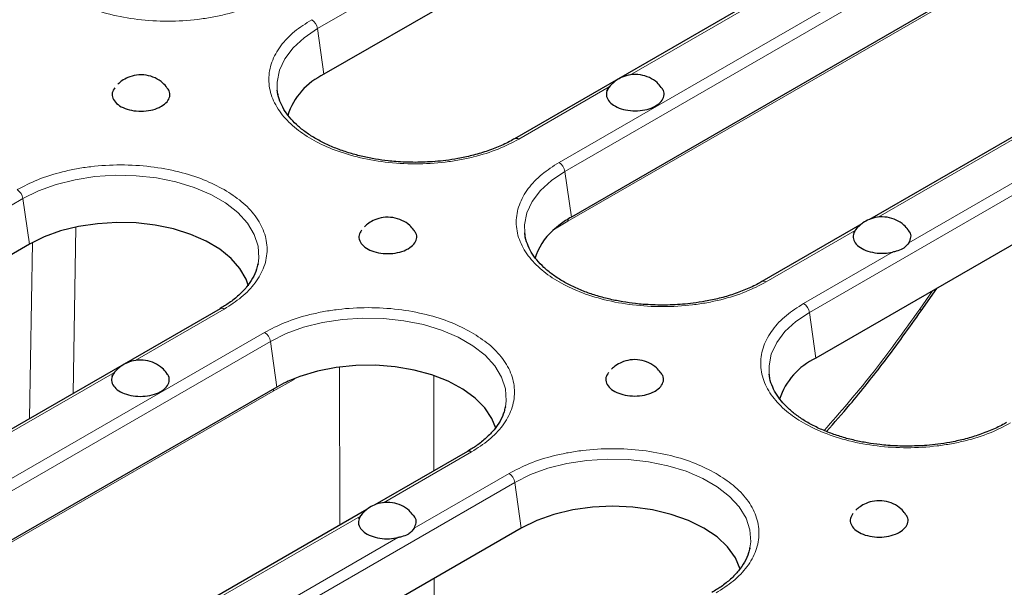
# Model space of a CAD drawing. Units: millimetres. Extents: x 0 to 420, y 0 to 297.
# Drawn here: x 303 to 333, y 192 to 209 of the extents above; entities that cross this region are included whole.
import ezdxf

# ---------------------------------------------------------------- set-up
doc = ezdxf.new("R2010")
doc.units = ezdxf.units.MM

msp = doc.modelspace()

# ---------------------------------------------------------------- linework, layer by layer
at = {"color": 8, "linetype": 'Continuous', "lineweight": 18}
for p, q in [((312.2018, 208.4932), (325.6369, 216.2491)), ((332.8874, 212.2322), (319.4524, 204.4763)), ((319.6264, 204.2071), (333.0615, 211.963)), ((321.5764, 207.1012), (328.3836, 211.0309)), ((333.1497, 210.4724), (319.7146, 202.7165)), ((312.2018, 208.4932), (312.3943, 207.1219)), ((326.9627, 199.972), (340.3977, 207.7278)), ((318.2409, 205.1757), (320.9589, 206.7448)), ((329.0285, 202.831), (335.7627, 206.7185)), ((336.8858, 206.0701), (329.9497, 202.066)), ((319.6264, 204.2071), (319.8189, 202.8357)), ((290.1047, 195.7369), (303.363, 203.3907)), ((303.363, 203.3907), (303.5554, 202.0193)), ((319.7146, 202.7165), (319.3177, 202.4763)), ((304.9508, 202.5355), (304.8717, 197.5424)), ((325.6655, 200.8895), (328.338, 202.4323)), ((303.5624, 196.7865), (303.6461, 202.07)), ((329.4611, 201.784), (326.7886, 200.2412)), ((330.2764, 200.0748), (330.653, 200.6199)), ((306.7271, 198.5289), (309.402, 200.0731)), ((326.9627, 199.972), (327.1551, 198.6006)), ((310.6135, 199.3737), (297.3553, 191.7199)), ((297.5294, 191.4507), (310.7876, 199.1045)), ((310.7876, 199.1045), (310.98, 197.7332)), ((312.8692, 193.5869), (312.8617, 198.3328)), ((299.6561, 194.4469), (306.1097, 198.1725)), ((311.5023, 197.9879), (311.4989, 197.9563)), ((315.6889, 198.0781), (315.6934, 195.2173)), ((311.4989, 197.9563), (310.8758, 197.6139)), ((310.8758, 197.6139), (297.6175, 189.9601)), ((314.1793, 194.2587), (316.8266, 195.787)), ((317.9498, 195.1386), (315.1004, 193.4937)), ((304.8656, 187.2156), (318.1238, 194.8694)), ((318.3163, 193.4981), (318.1238, 194.8694)), ((307.1082, 190.1766), (313.4888, 193.8601)), ((314.6119, 193.2117), (308.0293, 189.4117)), ((315.6985, 191.9868), (315.7067, 186.7547))]:
    msp.add_line(p, q, dxfattribs=at)
at = {"color": 7, "linetype": 'Continuous', "lineweight": 25}
for p, q in [((325.8293, 214.8778), (312.3943, 207.1219)), ((331.5509, 212.9439), (318.1159, 205.188)), ((333.2539, 210.5916), (319.8189, 202.8357)), ((335.9599, 206.9169), (328.7689, 202.7656)), ((340.5901, 206.3565), (327.1551, 198.6006)), ((328.5352, 202.6307), (325.5405, 200.9019)), ((303.5554, 202.0193), (290.2972, 194.3655)), ((310.4163, 201.4288), (310.4103, 201.3993)), ((330.3199, 200.0248), (330.7828, 200.6949)), ((309.277, 200.0855), (296.0188, 192.4317)), ((310.98, 197.7332), (297.7218, 190.0794)), ((317.841, 197.1426), (317.8349, 197.1132)), ((316.7017, 195.7993), (313.9197, 194.1933)), ((313.686, 194.0584), (306.8486, 190.1113)), ((318.3163, 193.4981), (305.058, 185.8442)), ((325.1772, 192.9075), (325.1711, 192.8781))]:
    msp.add_line(p, q, dxfattribs=at)
at = {"color": 8, "linetype": 'Continuous', "lineweight": 18, "flags": 128}
for points in [[(310.9959, 206.6447), (310.9901, 206.8899), (311.0595, 207.2454), (311.2199, 207.5911), (311.4677, 207.919), (311.7975, 208.222), (312.2018, 208.4932)], [(318.4206, 202.3585), (318.4147, 202.6037), (318.4841, 202.9593), (318.6445, 203.3049), (318.8924, 203.6329), (319.2221, 203.9359), (319.6264, 204.2071)], [(303.363, 203.3907), (303.8328, 203.6241), (304.3576, 203.8145), (304.9257, 203.9575), (305.5245, 204.0502), (306.1404, 204.0902), (306.7598, 204.0768), (307.3688, 204.0103), (307.9539, 203.8921), (308.5019, 203.7249), (309.0006, 203.5125), (309.4389, 203.2594), (309.807, 202.9715), (310.0966, 202.6552), (310.3013, 202.3174), (310.4165, 201.9659), (310.4397, 201.6083), (310.4163, 201.4288)], [(330.2764, 200.0748), (330.302, 200.0511), (330.3167, 200.0344), (330.3201, 200.0252), (330.3199, 200.0249)], [(310.7876, 199.1045), (311.2574, 199.3379), (311.7823, 199.5283), (312.3504, 199.6714), (312.9491, 199.764), (313.565, 199.8041), (314.1844, 199.7907), (314.7934, 199.7242), (315.3785, 199.606), (315.9265, 199.4388), (316.4252, 199.2263), (316.8635, 198.9733), (317.2316, 198.6854), (317.5212, 198.369), (317.7259, 198.0313), (317.8412, 197.6797), (317.8643, 197.3221), (317.841, 197.1426)], [(325.7568, 198.1234), (325.7509, 198.3686), (325.8203, 198.7242), (325.9807, 199.0698), (326.2286, 199.3978), (326.5584, 199.7008), (326.9627, 199.972)], [(318.1238, 194.8694), (318.5937, 195.1028), (319.1185, 195.2932), (319.6866, 195.4363), (320.2853, 195.5289), (320.9013, 195.569), (321.5206, 195.5556), (322.1297, 195.4891), (322.7147, 195.3709), (323.2627, 195.2037), (323.7614, 194.9912), (324.1997, 194.7382), (324.5678, 194.4503), (324.8574, 194.1339), (325.0622, 193.7962), (325.1774, 193.4446), (325.2006, 193.087), (325.1772, 192.9075)]]:
    msp.add_lwpolyline(points, dxfattribs=at)
at = {"color": 7, "linetype": 'Continuous', "lineweight": 25, "flags": 128}
for points in [[(311.0195, 206.5019), (311.0132, 206.5323), (310.9959, 206.6447)], [(310.1288, 200.7646), (310.0569, 200.9752), (309.874, 201.2956), (309.6098, 201.5965), (309.2702, 201.8711), (308.8629, 202.1131), (308.3972, 202.3169), (307.8837, 202.478), (307.3341, 202.5927), (306.7608, 202.6583), (306.177, 202.6735), (305.5958, 202.6378), (305.0306, 202.552), (304.4941, 202.4181), (303.9987, 202.2392), (303.5554, 202.0193)], [(318.4441, 202.2158), (318.4379, 202.2462), (318.4206, 202.3585)], [(317.5483, 196.4978), (317.4361, 196.7856), (317.2248, 197.1056), (316.9314, 197.4033), (316.5627, 197.6717), (316.1274, 197.9044), (315.6356, 198.096), (315.0989, 198.242), (314.5299, 198.339), (313.9419, 198.3847), (313.3487, 198.3781), (312.7642, 198.3193), (312.2021, 198.2096), (311.6756, 198.0517)], [(325.7804, 197.9806), (325.7741, 198.011), (325.7568, 198.1234)], [(324.8846, 192.2627), (324.8836, 192.2662), (324.7417, 192.6075), (324.509, 192.9319), (324.1913, 193.2311), (323.7964, 193.4981), (323.334, 193.726), (322.8155, 193.9095), (322.2538, 194.0438), (321.6625, 194.1257), (321.0563, 194.1533), (320.4501, 194.1257), (319.8589, 194.0438), (319.2971, 193.9095), (318.7786, 193.726), (318.3163, 193.4981)]]:
    msp.add_lwpolyline(points, dxfattribs=at)
at = {"color": 8, "linetype": 'Continuous', "lineweight": 18}
for centre, radius, start, end in [((311.8153, 208.4342), 0.391, 8.6904, 57.09323), ((318.1679, 205.0744), 0.1248, 54.2425, 115.50709), ((319.2399, 204.148), 0.391, 8.6904, 57.09323), ((302.9765, 203.3316), 0.391, 8.6904, 57.09323), ((319.8757, 202.7157), 0.161, 154.68954, 179.71227), ((325.5925, 200.7882), 0.1248, 54.2425, 115.50709), ((309.3288, 199.9711), 0.1256, 54.34106, 114.34848), ((326.5762, 199.9129), 0.391, 8.6904, 57.09323), ((310.4011, 199.0455), 0.391, 8.6904, 57.09323), ((311.0369, 197.6131), 0.1611, 154.70963, 179.71108), ((316.7538, 195.6886), 0.1224, 53.47043, 115.21911), ((317.7373, 194.8103), 0.391, 8.6904, 57.09323)]:
    msp.add_arc(centre, radius, start, end, dxfattribs=at)
at = {"color": 7, "linetype": 'Continuous', "lineweight": 25}
for centre, radius, start, end in [((313.2916, 205.2341), 2.0902, 115.42455, 161.71448), ((320.428, 201.099), 1.7693, 131.0034, 164.27482), ((328.0446, 196.7198), 2.0805, 115.31033, 161.8287)]:
    msp.add_arc(centre, radius, start, end, dxfattribs=at)
at = {"color": 8, "linetype": 'Continuous', "lineweight": 18}
for points, knots in [([(304.6031, 213.0486), (304.4237, 212.9334), (304.0542, 212.6961), (303.648, 212.262), (303.3779, 211.7752), (303.2851, 211.2552), (303.3631, 210.8206), (303.5151, 210.4864), (303.7184, 210.1727), (304.0592, 209.8171), (304.5857, 209.4518), (305.2187, 209.1478), (305.9641, 208.9096), (306.8093, 208.7547), (307.7096, 208.7008), (308.4625, 208.746), (309.0414, 208.8336), (309.5841, 208.9515), (310.2058, 209.1448), (310.6168, 209.3582), (310.8162, 209.4618)], [0, 0, 0, 0, 0.0582484, 0.1199858, 0.18429, 0.2499587, 0.3156275, 0.347816, 0.3800142, 0.4417516, 0.5, 0.5582484, 0.6199858, 0.68429, 0.7499587, 0.8156275, 0.847816, 0.8800142, 0.9417516, 1, 1, 1, 1]), ([(312.0277, 208.7624), (311.8483, 208.6472), (311.4788, 208.4099), (311.0726, 207.9759), (310.8025, 207.489), (310.7097, 206.969), (310.7877, 206.5344), (310.9397, 206.2003), (311.1431, 205.8866), (311.4838, 205.531), (312.0103, 205.1656), (312.6433, 204.8616), (313.3887, 204.6235), (314.2339, 204.4686), (315.1342, 204.4147), (315.8871, 204.4599), (316.4661, 204.5475), (317.0087, 204.6653), (317.6304, 204.8587), (318.0414, 205.0721), (318.2409, 205.1757)], [0, 0, 0, 0, 0.0582484, 0.1199858, 0.18429, 0.2499587, 0.3156275, 0.347816, 0.3800142, 0.4417516, 0.5, 0.5582484, 0.6199858, 0.68429, 0.7499587, 0.8156275, 0.847816, 0.8800142, 0.9417516, 1, 1, 1, 1]), ([(319.4524, 204.4763), (319.273, 204.3611), (318.9034, 204.1238), (318.4973, 203.6898), (318.2271, 203.2029), (318.1343, 202.6829), (318.2124, 202.2483), (318.3643, 201.9142), (318.5677, 201.6004), (318.9084, 201.2448), (319.435, 200.8795), (320.0679, 200.5755), (320.8134, 200.3373), (321.6586, 200.1824), (322.5588, 200.1286), (323.3117, 200.1737), (323.8907, 200.2613), (324.4334, 200.3792), (325.0551, 200.5726), (325.466, 200.7859), (325.6655, 200.8895)], [0, 0, 0, 0, 0.0582484, 0.1199858, 0.18429, 0.2499587, 0.3156275, 0.347816, 0.3800142, 0.4417516, 0.5, 0.5582484, 0.6199858, 0.68429, 0.7499587, 0.8156275, 0.847816, 0.8800142, 0.9417516, 1, 1, 1, 1]), ([(309.402, 203.6599), (309.2025, 203.7634), (308.7914, 203.9768), (308.0396, 204.2112), (307.1962, 204.3672), (306.2954, 204.4208), (305.5427, 204.3757), (304.9637, 204.2881), (304.421, 204.1702), (303.7993, 203.9768), (303.3884, 203.7634), (303.1889, 203.6599)], [0, 0, 0, 0, 0.1164968, 0.2399717, 0.3685799, 0.4999174, 0.6312549, 0.6956321, 0.7600283, 0.8835032, 1, 1, 1, 1]), ([(309.402, 200.0731), (309.5814, 200.1883), (309.951, 200.4256), (310.3571, 200.8596), (310.6272, 201.3465), (310.7201, 201.8665), (310.642, 202.3011), (310.4902, 202.6353), (310.286, 202.9486), (309.9511, 203.3075), (309.5815, 203.5447), (309.402, 203.6599)], [0, 0, 0, 0, 0.1164968, 0.2399717, 0.3685799, 0.4999174, 0.6312549, 0.6956321, 0.7600283, 0.8835032, 1, 1, 1, 1]), ([(316.8266, 199.3737), (316.6271, 199.4773), (316.216, 199.6906), (315.4642, 199.9251), (314.6208, 200.081), (313.7201, 200.1346), (312.9673, 200.0895), (312.3883, 200.0019), (311.8456, 199.8841), (311.2239, 199.6907), (310.813, 199.4773), (310.6135, 199.3737)], [0, 0, 0, 0, 0.1164968, 0.2399717, 0.3685799, 0.4999174, 0.6312549, 0.6956321, 0.7600283, 0.8835032, 1, 1, 1, 1]), ([(326.7886, 200.2412), (326.6092, 200.126), (326.2397, 199.8887), (325.8335, 199.4546), (325.5634, 198.9678), (325.4706, 198.4478), (325.5486, 198.0131), (325.7005, 197.679), (325.9039, 197.3653), (326.2446, 197.0097), (326.7712, 196.6444), (327.4042, 196.3404), (328.1496, 196.1022), (328.9948, 195.9473), (329.8951, 195.8934), (330.648, 195.9386), (331.2269, 196.0262), (331.7696, 196.1441), (332.3913, 196.3374), (332.8022, 196.5508), (333.0017, 196.6544)], [0, 0, 0, 0, 0.0582484, 0.11998585, 0.18428997, 0.24995872, 0.31562747, 0.34781603, 0.38001415, 0.4417516, 0.5, 0.5582484, 0.61998585, 0.68428997, 0.74995872, 0.81562747, 0.84781603, 0.88001415, 0.9417516, 1, 1, 1, 1]), ([(327.4074, 196.4273), (327.8858, 196.9771), (328.8901, 198.1311), (329.8, 199.4068), (330.2764, 200.0748)], [0, 0, 0, 0, 0.4763607, 1, 1, 1, 1]), ([(316.8266, 195.787), (317.006, 195.9022), (317.3756, 196.1395), (317.7817, 196.5735), (318.0519, 197.0603), (318.1447, 197.5804), (318.0666, 198.0149), (317.9148, 198.3492), (317.7107, 198.6624), (317.3757, 199.0213), (317.0061, 199.2586), (316.8266, 199.3737)], [0, 0, 0, 0, 0.1164968, 0.2399717, 0.3685799, 0.4999174, 0.6312549, 0.6956321, 0.7600283, 0.8835032, 1, 1, 1, 1]), ([(324.1629, 195.1386), (323.9633, 195.2422), (323.5523, 195.4555), (322.8005, 195.69), (321.9571, 195.8459), (321.0563, 195.8995), (320.3035, 195.8544), (319.7246, 195.7668), (319.1819, 195.6489), (318.5602, 195.4556), (318.1492, 195.2422), (317.9498, 195.1386)], [0, 0, 0, 0, 0.1164968, 0.2399717, 0.3685799, 0.4999174, 0.6312549, 0.6956321, 0.7600283, 0.8835032, 1, 1, 1, 1]), ([(324.1629, 191.5518), (324.3423, 191.667), (324.7118, 191.9043), (325.118, 192.3384), (325.3881, 192.8252), (325.4809, 193.3452), (325.4028, 193.7798), (325.251, 194.114), (325.0469, 194.4273), (324.7119, 194.7862), (324.3423, 195.0234), (324.1629, 195.1386)], [0, 0, 0, 0, 0.1164968, 0.2399717, 0.3685799, 0.4999174, 0.6312549, 0.6956321, 0.7600283, 0.8835032, 1, 1, 1, 1])]:
    msp.add_open_spline(points, degree=3, knots=knots, dxfattribs=at)
at = {"color": 7, "linetype": 'Continuous', "lineweight": 25}
for points, knots in [([(307.6849, 206.721), (307.6458, 206.7699), (307.549, 206.8909), (307.3322, 207.0238), (307.0586, 207.1094), (306.7741, 207.1113), (306.5269, 207.0416), (306.3404, 206.9409), (306.2493, 206.859), (306.2099, 206.8236)], [0, 0, 0, 0, 0.1120498, 0.277372, 0.4472186, 0.6230438, 0.7802081, 0.9049336, 1, 1, 1, 1]), ([(321.0415, 206.8338), (321.0377, 206.8307), (320.9668, 206.7719), (320.9175, 206.6922), (320.8709, 206.6168)], [0, 0, 0, 0, 0.0527622, 1, 1, 1, 1]), ([(322.5164, 206.7312), (322.4773, 206.7801), (322.3805, 206.9011), (322.1638, 207.034), (321.8902, 207.1196), (321.6057, 207.1215), (321.3584, 207.0518), (321.172, 206.9512), (321.0809, 206.8693), (321.0415, 206.8338)], [0, 0, 0, 0, 0.1120508, 0.2773745, 0.4472226, 0.6230494, 0.7802151, 0.9049417, 1, 1, 1, 1]), ([(306.1183, 206.7184), (306.0877, 206.6696), (306.0238, 206.5677), (306.0466, 206.4001), (306.1591, 206.2426), (306.3578, 206.1153), (306.6176, 206.0332), (306.9102, 206.0053), (307.2015, 206.0352), (307.4026, 206.0991), (307.4955, 206.1494), (307.5177, 206.1614)], [0, 0, 0, 0, 0.11162168, 0.23309476, 0.35456784, 0.47604092, 0.597514, 0.71898709, 0.84046017, 0.96193325, 1, 1, 1, 1]), ([(307.5177, 206.1614), (307.58, 206.2051), (307.7046, 206.2925), (307.7792, 206.4585), (307.7755, 206.6081), (307.7079, 206.689), (307.6828, 206.7191)], [0, 0, 0, 0, 0.2783232, 0.5566464, 0.8349696, 1, 1, 1, 1]), ([(315.1343, 204.4787), (314.9392, 204.4829), (314.6653, 204.4889), (314.2675, 204.5282), (313.9349, 204.5747), (313.5522, 204.6511), (313.17, 204.7522), (312.7952, 204.8795), (312.4397, 205.0313), (312.1118, 205.2054), (311.818, 205.399), (311.5631, 205.6095), (311.351, 205.8343), (311.1825, 206.0717), (311.0662, 206.322), (311.0055, 206.5088), (311.0036, 206.6124), (311.0034, 206.6282)], [0, 0, 0, 0, 0.0921893, 0.1294267, 0.1908853, 0.2540776, 0.3211822, 0.3904001, 0.4610169, 0.532514, 0.6046236, 0.6773158, 0.750803, 0.8256949, 0.903172, 0.9852273, 1, 1, 1, 1]), ([(320.9589, 206.7448), (320.9248, 206.6918), (320.8564, 206.586), (320.8766, 206.4137), (320.9875, 206.2557), (321.1846, 206.1277), (321.4435, 206.0446), (321.7356, 206.0156), (322.0277, 206.044), (322.2299, 206.1086), (322.3987, 206.1957), (322.5332, 206.3046), (322.6116, 206.4682), (322.607, 206.6184), (322.5395, 206.6993), (322.5144, 206.7293)], [0, 0, 0, 0, 0.0838454, 0.1676908, 0.2515362, 0.3353816, 0.419227, 0.5030724, 0.5869178, 0.6707632, 0.6987481, 0.7825935, 0.8664389, 0.9502843, 1, 1, 1, 1]), ([(318.1124, 205.1896), (318.0925, 205.177), (317.9621, 205.0943), (317.6786, 204.9639), (317.2714, 204.8053), (316.8468, 204.6817), (316.4397, 204.5932), (316.0692, 204.5362), (315.6424, 204.4901), (315.3335, 204.4832), (315.1343, 204.4787)], [0, 0, 0, 0, 0.0273511, 0.179126, 0.3290383, 0.4747194, 0.6089173, 0.7218226, 0.8205895, 1, 1, 1, 1]), ([(315.0918, 202.445), (315.0527, 202.4939), (314.9559, 202.615), (314.7392, 202.7478), (314.4656, 202.8334), (314.1811, 202.8354), (313.9338, 202.7657), (313.7474, 202.665), (313.6563, 202.5831), (313.6169, 202.5477)], [0, 0, 0, 0, 0.1120498, 0.277372, 0.4472186, 0.6230438, 0.7802081, 0.9049336, 1, 1, 1, 1]), ([(319.8189, 202.8357), (319.7611, 202.801), (319.6455, 202.7316), (319.4566, 202.5994), (319.3388, 202.4967), (319.2671, 202.4342)], [0, 0, 0, 0, 0.2811515, 0.562303, 1, 1, 1, 1]), ([(329.9237, 202.4549), (329.8845, 202.5039), (329.7876, 202.6251), (329.5707, 202.758), (329.2971, 202.8436), (329.0127, 202.8456), (328.7654, 202.7759), (328.5788, 202.6751), (328.4875, 202.593), (328.4479, 202.5575)], [0, 0, 0, 0, 0.1122357, 0.2774502, 0.4471861, 0.6228967, 0.7799586, 0.9046028, 1, 1, 1, 1]), ([(313.5252, 202.4425), (313.4946, 202.3937), (313.4308, 202.2918), (313.4536, 202.1241), (313.5661, 201.9667), (313.7648, 201.8394), (314.0246, 201.7573), (314.3172, 201.7294), (314.6084, 201.7593), (314.8095, 201.8232), (314.9025, 201.8735), (314.9247, 201.8855)], [0, 0, 0, 0, 0.11162168, 0.23309476, 0.35456784, 0.47604092, 0.597514, 0.71898709, 0.84046017, 0.96193325, 1, 1, 1, 1]), ([(314.9247, 201.8855), (314.987, 201.9292), (315.1116, 202.0166), (315.1862, 202.1826), (315.1825, 202.3322), (315.1149, 202.4131), (315.0897, 202.4432)], [0, 0, 0, 0, 0.2783232, 0.5566464, 0.8349696, 1, 1, 1, 1]), ([(328.338, 202.4323), (328.3113, 202.378), (328.2577, 202.2693), (328.3017, 202.0985), (328.434, 201.9462), (328.6483, 201.8275), (328.9173, 201.7573), (329.2027, 201.7397), (329.3787, 201.7699), (329.4611, 201.784)], [0, 0, 0, 0, 0.1453332, 0.2906663, 0.4359995, 0.5813327, 0.7266658, 0.871999, 1, 1, 1, 1]), ([(328.4479, 202.5575), (328.4443, 202.5545), (328.3736, 202.4958), (328.3244, 202.4163), (328.2778, 202.3409)], [0, 0, 0, 0, 0.05045843, 1, 1, 1, 1]), ([(329.9497, 202.066), (329.9754, 202.12), (330.0268, 202.2281), (330.0046, 202.3672), (329.9396, 202.4347), (329.9218, 202.4532)], [0, 0, 0, 0, 0.4206553, 0.8413106, 1, 1, 1, 1]), ([(322.5589, 200.1925), (322.3638, 200.1968), (322.09, 200.2027), (321.6921, 200.242), (321.3595, 200.2886), (320.9769, 200.3649), (320.5946, 200.466), (320.2199, 200.5934), (319.8643, 200.7451), (319.5364, 200.9192), (319.2426, 201.1129), (318.9877, 201.3234), (318.7756, 201.5482), (318.6071, 201.7856), (318.4909, 202.0359), (318.4301, 202.2226), (318.4283, 202.3262), (318.428, 202.342)], [0, 0, 0, 0, 0.0921893, 0.1294267, 0.1908853, 0.2540776, 0.3211822, 0.3904001, 0.4610169, 0.532514, 0.6046236, 0.6773158, 0.750803, 0.8256949, 0.903172, 0.9852273, 1, 1, 1, 1]), ([(329.9497, 202.066), (329.9049, 202.007), (329.8536, 201.9395), (329.7178, 201.8542), (329.6069, 201.8167), (329.4977, 201.7922), (329.4611, 201.784)], [0, 0, 0, 0, 0.4361026, 0.4995761, 0.832605, 1, 1, 1, 1]), ([(310.4071, 201.4255), (310.3985, 201.3743), (310.3746, 201.2316), (310.2644, 201.0004), (310.0863, 200.7371), (309.8477, 200.4889), (309.5793, 200.2691), (309.3684, 200.1435), (309.2736, 200.0871)], [0, 0, 0, 0, 0.1075889, 0.3002778, 0.4868144, 0.670083, 0.8517451, 1, 1, 1, 1]), ([(325.5371, 200.9035), (325.5171, 200.8909), (325.3867, 200.8082), (325.1033, 200.6778), (324.696, 200.5191), (324.2714, 200.3956), (323.8643, 200.3071), (323.4939, 200.25), (323.067, 200.204), (322.7581, 200.197), (322.5589, 200.1925)], [0, 0, 0, 0, 0.0273511, 0.179126, 0.3290383, 0.4747194, 0.6089173, 0.7218226, 0.8205895, 1, 1, 1, 1]), ([(327.4754, 196.3983), (327.7102, 196.6649), (328.3057, 197.3409), (329.2652, 198.5446), (329.955, 199.5127), (330.3199, 200.0249)], [0, 0, 0, 0, 0.2346327, 0.5951445, 1, 1, 1, 1]), ([(322.4987, 198.1691), (322.4596, 198.218), (322.3628, 198.339), (322.1461, 198.4719), (321.8725, 198.5575), (321.588, 198.5594), (321.3407, 198.4897), (321.1543, 198.3891), (321.0632, 198.3072), (321.0238, 198.2717)], [0, 0, 0, 0, 0.1120498, 0.277372, 0.4472186, 0.6230438, 0.7802081, 0.9049336, 1, 1, 1, 1]), ([(307.6672, 198.1589), (307.6281, 198.2078), (307.5313, 198.3288), (307.3146, 198.4617), (307.0409, 198.5473), (306.7565, 198.5492), (306.5092, 198.4795), (306.3228, 198.3789), (306.2316, 198.297), (306.1922, 198.2615)], [0, 0, 0, 0, 0.1120508, 0.2773745, 0.4472226, 0.6230494, 0.7802151, 0.9049417, 1, 1, 1, 1]), ([(306.1097, 198.1725), (306.0755, 198.1196), (306.0072, 198.0137), (306.0274, 197.8414), (306.1383, 197.6835), (306.3354, 197.5554), (306.5943, 197.4723), (306.8864, 197.4433), (307.1785, 197.4717), (307.3807, 197.5363), (307.5494, 197.6234), (307.684, 197.7323), (307.7623, 197.8959), (307.7577, 198.0461), (307.6902, 198.127), (307.6651, 198.1571)], [0, 0, 0, 0, 0.0838454, 0.16769081, 0.25153621, 0.33538162, 0.41922702, 0.50307242, 0.58691783, 0.67076323, 0.69874808, 0.78259348, 0.86643889, 0.95028429, 1, 1, 1, 1]), ([(306.1922, 198.2615), (306.1885, 198.2584), (306.1175, 198.1996), (306.0683, 198.12), (306.0216, 198.0445)], [0, 0, 0, 0, 0.0527622, 1, 1, 1, 1]), ([(311.6756, 198.0517), (311.6057, 198.0255), (311.4657, 197.9731), (311.2296, 197.8691), (311.0745, 197.7846), (310.98, 197.7332)], [0, 0, 0, 0, 0.2811518, 0.5623036, 1, 1, 1, 1]), ([(320.9322, 198.1665), (320.9016, 198.1177), (320.8377, 198.0159), (320.8605, 197.8482), (320.973, 197.6907), (321.1717, 197.5634), (321.4315, 197.4814), (321.7241, 197.4535), (322.0154, 197.4833), (322.2165, 197.5473), (322.3094, 197.5975), (322.3316, 197.6095)], [0, 0, 0, 0, 0.1116217, 0.2330948, 0.3545678, 0.4760409, 0.597514, 0.7189871, 0.8404602, 0.9619333, 1, 1, 1, 1]), ([(322.3316, 197.6095), (322.3939, 197.6532), (322.5185, 197.7407), (322.5931, 197.9066), (322.5894, 198.0563), (322.5218, 198.1372), (322.4967, 198.1673)], [0, 0, 0, 0, 0.2783232, 0.5566464, 0.8349696, 1, 1, 1, 1]), ([(329.8952, 195.9574), (329.7001, 195.9616), (329.4262, 195.9676), (329.0283, 196.0069), (328.6958, 196.0535), (328.3131, 196.1298), (327.9309, 196.2309), (327.5561, 196.3582), (327.2006, 196.51), (326.8726, 196.6841), (326.5788, 196.8778), (326.3239, 197.0883), (326.1119, 197.313), (325.9433, 197.5504), (325.8271, 197.8008), (325.7663, 197.9875), (325.7645, 198.0911), (325.7642, 198.1069)], [0, 0, 0, 0, 0.0921893, 0.1294267, 0.1908853, 0.2540776, 0.3211822, 0.3904001, 0.4610169, 0.532514, 0.6046236, 0.6773158, 0.750803, 0.8256949, 0.903172, 0.9852273, 1, 1, 1, 1]), ([(317.8317, 197.1393), (317.8232, 197.0882), (317.7993, 196.9455), (317.6891, 196.7143), (317.5109, 196.451), (317.2724, 196.2027), (317.0039, 195.983), (316.7931, 195.8574), (316.6983, 195.801)], [0, 0, 0, 0, 0.1075946, 0.3002937, 0.4868401, 0.6701184, 0.8517901, 1, 1, 1, 1]), ([(332.8733, 196.6684), (332.8534, 196.6557), (332.723, 196.573), (332.4395, 196.4426), (332.0322, 196.284), (331.6077, 196.1605), (331.2005, 196.072), (330.8301, 196.0149), (330.4032, 195.9689), (330.0944, 195.9619), (329.8952, 195.9574)], [0, 0, 0, 0, 0.0273511, 0.179126, 0.3290383, 0.4747194, 0.6089173, 0.7218226, 0.8205895, 1, 1, 1, 1]), ([(315.0744, 193.8826), (315.0352, 193.9316), (314.9383, 194.0528), (314.7215, 194.1858), (314.4479, 194.2714), (314.1634, 194.2733), (313.9161, 194.2036), (313.7295, 194.1028), (313.6382, 194.0208), (313.5987, 193.9852)], [0, 0, 0, 0, 0.11223575, 0.27745015, 0.44718612, 0.62289673, 0.77995862, 0.90460282, 1, 1, 1, 1]), ([(329.835, 193.934), (329.7959, 193.9829), (329.6991, 194.1039), (329.4824, 194.2368), (329.2087, 194.3224), (328.9243, 194.3243), (328.677, 194.2546), (328.4905, 194.154), (328.3994, 194.0721), (328.36, 194.0366)], [0, 0, 0, 0, 0.1120498, 0.277372, 0.4472186, 0.6230438, 0.7802081, 0.9049336, 1, 1, 1, 1]), ([(313.4888, 193.8601), (313.462, 193.8057), (313.4085, 193.6971), (313.4524, 193.5262), (313.5848, 193.3739), (313.799, 193.2552), (314.068, 193.185), (314.3534, 193.1674), (314.5295, 193.1976), (314.6119, 193.2117)], [0, 0, 0, 0, 0.1453332, 0.2906663, 0.4359995, 0.5813327, 0.7266658, 0.871999, 1, 1, 1, 1]), ([(313.5987, 193.9852), (313.5951, 193.9822), (313.5243, 193.9235), (313.4752, 193.844), (313.4286, 193.7686)], [0, 0, 0, 0, 0.0504584, 1, 1, 1, 1]), ([(315.1004, 193.4937), (315.1261, 193.5477), (315.1775, 193.6558), (315.1554, 193.7949), (315.0903, 193.8625), (315.0725, 193.881)], [0, 0, 0, 0, 0.4206553, 0.8413106, 1, 1, 1, 1]), ([(328.2684, 193.9314), (328.2378, 193.8826), (328.1739, 193.7807), (328.1968, 193.6131), (328.3092, 193.4556), (328.5079, 193.3283), (328.7677, 193.2462), (329.0604, 193.2184), (329.3516, 193.2482), (329.5527, 193.3121), (329.6457, 193.3624), (329.6678, 193.3744)], [0, 0, 0, 0, 0.1116217, 0.2330948, 0.3545678, 0.4760409, 0.597514, 0.7189871, 0.8404602, 0.9619333, 1, 1, 1, 1]), ([(329.6678, 193.3744), (329.7301, 193.4181), (329.8547, 193.5055), (329.9293, 193.6715), (329.9256, 193.8212), (329.8581, 193.902), (329.8329, 193.9321)], [0, 0, 0, 0, 0.2783232, 0.5566464, 0.8349696, 1, 1, 1, 1]), ([(315.1004, 193.4937), (315.0556, 193.4348), (315.0043, 193.3672), (314.8685, 193.2819), (314.7577, 193.2445), (314.6484, 193.2199), (314.6119, 193.2117)], [0, 0, 0, 0, 0.4361026, 0.4995761, 0.832605, 1, 1, 1, 1]), ([(325.168, 192.9042), (325.1594, 192.8531), (325.1355, 192.7104), (325.0253, 192.4792), (324.8471, 192.2159), (324.6086, 191.9676), (324.3401, 191.7479), (324.1292, 191.6223), (324.0345, 191.5658)], [0, 0, 0, 0, 0.1075889, 0.3002778, 0.4868144, 0.670083, 0.8517451, 1, 1, 1, 1])]:
    msp.add_open_spline(points, degree=3, knots=knots, dxfattribs=at)

doc.saveas('drawing.dxf')
